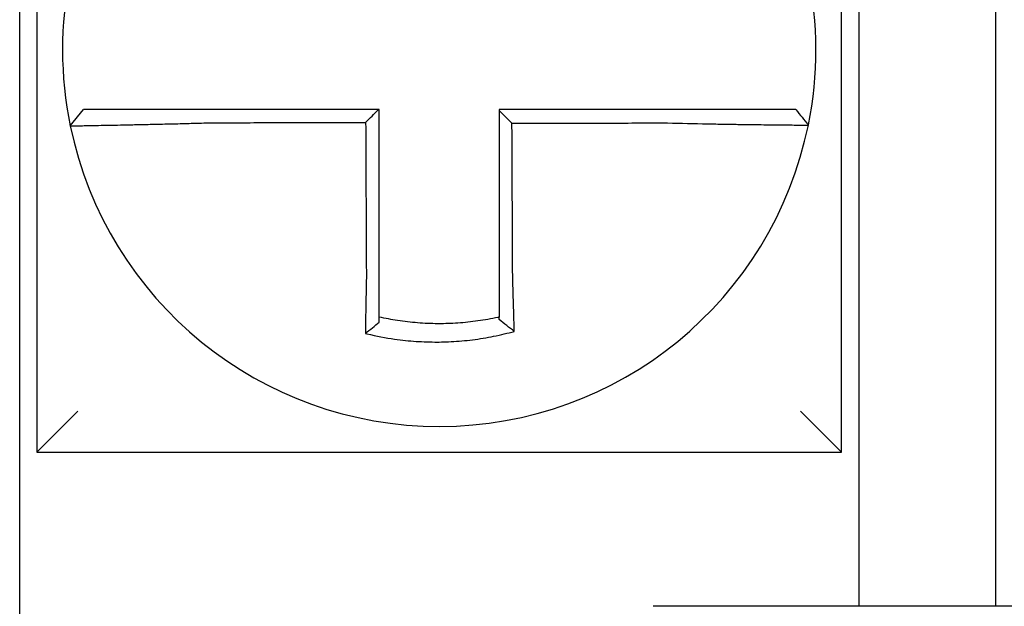
# Model space of a CAD drawing. Units: inches. Extents: x 1534 to 1914, y 173 to 334.
# Drawn here: x 1780 to 1781, y 288 to 288 of the extents above; entities that cross this region are included whole.
import ezdxf

# ---------------------------------------------------------------- set-up
doc = ezdxf.new("R2010")
doc.units = ezdxf.units.IN
doc.header["$MEASUREMENT"] = 0

msp = doc.modelspace()

# ---------------------------------------------------------------- linework, layer by layer
for p, q in [((1780.383094691467, 287.8723947879555), (1780.383094691467, 287.6373947879555)), ((1780.618094691467, 287.6373947879555), (1780.618094691467, 287.8723947879555)), ((1780.378094691467, 287.5873947879555), (1780.378094691467, 287.7923947879555)), ((1780.623094691467, 287.7923947879555), (1780.623094691467, 287.5923947879556)), ((1780.663094691467, 287.5923947879556), (1780.663094691467, 287.7923947879555)), ((1780.392875119643, 287.7326133588976), (1780.396769738012, 287.7373947879555)), ((1780.383094691467, 287.6373947879555), (1780.395094691467, 287.6493947879554)), ((1780.618094691467, 287.6373947879555), (1780.606094691467, 287.6493947879554)), ((1780.383094691467, 287.6373947879555), (1780.618094691467, 287.6373947879555)), ((1781.298094691467, 287.5923947879556), (1780.563094691467, 287.5923947879556))]:
    msp.add_line(p, q)
for radius, start, end in [(0.1099999999999994, 168.4804105164078, 191.6867625665478), (0.1100000000000011, 348.4804057041513, 11.68676256654779), (0.1100000000000001, 191.6867625665478, 348.4647834841131)]:
    msp.add_arc((1780.500594691467, 287.7548947879554), radius, start, end)
for points, knots in [([(1780.433926499655, 287.7373947879555), (1780.43347061665, 287.7373947879555), (1780.433014605198, 287.7373947879555), (1780.431076695949, 287.7373947879555), (1780.429599266479, 287.7373947879555), (1780.426517010939, 287.7373947879555), (1780.424913536553, 287.7373947879555), (1780.421825590918, 287.7373947879555), (1780.420339423349, 287.7373947879555), (1780.417463600621, 287.7373947879555), (1780.416072901957, 287.7373947879555), (1780.413335310219, 287.7373947879555), (1780.411992446042, 287.7373947879555), (1780.409676005111, 287.7373947879555), (1780.408680386383, 287.7373947879555), (1780.407557693967, 287.7373947879555), (1780.407383041688, 287.7373947879555), (1780.406125261847, 287.7373947879555), (1780.405109377694, 287.7373947879555), (1780.40319451811, 287.7373947879555), (1780.402302167517, 287.7373947879555), (1780.400732752926, 287.7373947879555), (1780.400049163437, 287.7373947879555), (1780.398873740891, 287.7373947879555), (1780.398380227233, 287.7373947879555), (1780.397179213793, 287.7373947879555), (1780.396769837627, 287.7373947879555), (1780.396769739527, 287.7373947879555)], [0.1248655860601417, 0.1248655860601417, 0.1248655860601417, 0.1248655860601417, 0.1283271088813587, 0.1283271088813587, 0.1395897192844322, 0.1395897192844322, 0.1520032139078165, 0.1520032139078165, 0.1639401367372406, 0.1639401367372406, 0.1757064366857032, 0.1757064366857032, 0.1879438413202862, 0.1879438413202862, 0.1978909294188993, 0.1978909294188993, 0.1997447178711789, 0.1997447178711789, 0.2113762323463602, 0.2113762323463602, 0.2234891270579422, 0.2234891270579422, 0.2351656450013015, 0.2351656450013015, 0.2467350805395316, 0.2467350805395316, 0.2701033642889648, 0.2701033642889648, 0.2701033642889648, 0.2701033642889648]), ([(1780.482830878365, 287.7373947879555), (1780.481522199217, 287.7373947879555), (1780.48021352007, 287.7373947879555), (1780.477508224065, 287.7373947879555), (1780.476111607207, 287.7373947879555), (1780.473318373533, 287.7373947879555), (1780.471921756717, 287.7373947879555), (1780.469128522924, 287.7373947879555), (1780.46773190595, 287.7373947879555), (1780.464938672603, 287.7373947879555), (1780.463542056216, 287.7373947879555), (1780.460750055163, 287.7373947879555), (1780.459354670557, 287.7373947879555), (1780.457958056176, 287.7373947879555), (1780.457956822213, 287.7373947879555), (1780.456558973877, 287.7373947879555), (1780.455162363445, 287.7373947879555), (1780.452369111156, 287.7373947879555), (1780.45097247043, 287.7373947879555), (1780.448179306511, 287.7373947879555), (1780.446782778501, 287.7373947879555), (1780.443989282868, 287.7373947879555), (1780.442592335596, 287.7373947879555), (1780.438776681008, 287.7373947879555), (1780.436355956458, 287.7373947879555), (1780.433926499655, 287.7373947879555)], [0.0006700857053322, 0.0006700857053322, 0.0006700857053322, 0.0006700857053322, 0.0106422271343896, 0.0106422271343896, 0.0212844542687791, 0.0212844542687791, 0.0319266814031687, 0.0319266814031687, 0.0425689085375583, 0.0425689085375583, 0.0532111356719479, 0.0532111356719479, 0.0638439599883727, 0.0638439599883727, 0.0638533628063374, 0.0638533628063374, 0.074495589940727, 0.074495589940727, 0.0851378170751166, 0.0851378170751166, 0.0957800442095062, 0.0957800442095062, 0.1064222713438957, 0.1064222713438957, 0.1248655860601629, 0.1248655860601629, 0.1248655860601629, 0.1248655860601629]), ([(1780.483094691467, 287.6882046920952), (1780.483094691467, 287.6892389574798), (1780.483094691467, 287.6902731034316), (1780.483094691467, 287.6927043178741), (1780.483094691467, 287.6941006192907), (1780.483094691467, 287.6968936241312), (1780.483094691467, 287.6982902769064), (1780.483094691467, 287.7010835027018), (1780.483094691467, 287.7024800734801), (1780.483094691467, 287.705273238351), (1780.483094691467, 287.7066698319494), (1780.483094691467, 287.7094630130557), (1780.483094691467, 287.7108596006067), (1780.483094691467, 287.7124012460838), (1780.483094691467, 287.7125463031993), (1780.483094691467, 287.7139428917256), (1780.483094691467, 287.7151944236894), (1780.483094691467, 287.7178425444334), (1780.483094691467, 287.7192391331736), (1780.483094691467, 287.7220323107709), (1780.483094691467, 287.7234288996274), (1780.483094691467, 287.7262220773091), (1780.483094691467, 287.7276186661345), (1780.483094691467, 287.7318084326233), (1780.483094691467, 287.7346016102901), (1780.483094691467, 287.7373947879555)], [0.026650037670037, 0.026650037670037, 0.026650037670037, 0.026650037670037, 0.0345291774548191, 0.0345291774548191, 0.0451714045892087, 0.0451714045892087, 0.0558136317235983, 0.0558136317235983, 0.0664558588579878, 0.0664558588579878, 0.0770980859923774, 0.0770980859923774, 0.087740313126767, 0.087740313126767, 0.0888456715208888, 0.0888456715208888, 0.0983825402611566, 0.0983825402611566, 0.109024767395546, 0.109024767395546, 0.1196669945299356, 0.1196669945299356, 0.1303092216643252, 0.1303092216643252, 0.1515936759361254, 0.1515936759361254, 0.1515936759361254, 0.1515936759361254]), ([(1780.567248870622, 287.7373947879555), (1780.566224904973, 287.7373947879555), (1780.565201714694, 287.7373947879555), (1780.562782224866, 287.7373947879555), (1780.561386801694, 287.7373947879555), (1780.558594585859, 287.7373947879555), (1780.55719765032, 287.7373947879555), (1780.554404142311, 287.7373947879555), (1780.55300761053, 287.7373947879555), (1780.550214450466, 287.7373947879555), (1780.54881781078, 287.7373947879555), (1780.54602455704, 287.7373947879555), (1780.544627946183, 287.7373947879555), (1780.543230025618, 287.7373947879555), (1780.543228719313, 287.7373947879555), (1780.541832105045, 287.7373947879555), (1780.540436792796, 287.7373947879555), (1780.537644863794, 287.7373947879555), (1780.536248247293, 287.7373947879555), (1780.53345501381, 287.7373947879555), (1780.53205839676, 287.7373947879555), (1780.529265162785, 287.7373947879555), (1780.527868545881, 287.7373947879555), (1780.52367951649, 287.7373947879555), (1780.520887103972, 287.7373947879555), (1780.518094691467, 287.7373947879555)], [0.1717733076005817, 0.1717733076005817, 0.1717733076005817, 0.1717733076005817, 0.1795426670055542, 0.1795426670055542, 0.1901848941399437, 0.1901848941399437, 0.2008271212743333, 0.2008271212743333, 0.2114693484087229, 0.2114693484087229, 0.2221115755431125, 0.2221115755431125, 0.232753802677502, 0.232753802677502, 0.2327637567457033, 0.2327637567457033, 0.2433960298118917, 0.2433960298118917, 0.2540382569462812, 0.2540382569462812, 0.2646804840806708, 0.2646804840806708, 0.2753227112150603, 0.2753227112150603, 0.2966009066291353, 0.2966009066291353, 0.2966009066291353, 0.2966009066291353]), ([(1780.521834661708, 287.7334037190019), (1780.521212412668, 287.7340237193907), (1780.520590225643, 287.7346437717791), (1780.519343569535, 287.7358863796775), (1780.518719096867, 287.7365089396492), (1780.518094691467, 287.7371315481303)], [0, 0, 0, 0, 0.008199654123453, 0.008199654123453, 0.0164311362800588, 0.0164311362800588, 0.0164311362800588, 0.0164311362800588]), ([(1780.518094691467, 287.7371315481303), (1780.518094691467, 287.73582270596), (1780.518094691467, 287.7345138637896), (1780.518094691467, 287.7318084328384), (1780.518094691467, 287.7304118440575), (1780.518094691467, 287.7276186665047), (1780.518094691467, 287.7262220777327), (1780.518094691467, 287.7234289001549), (1780.518094691467, 287.7220323113491), (1780.518094691467, 287.7192391338647), (1780.518094691467, 287.7178425451853), (1780.518094691467, 287.7150494299642), (1780.518094691467, 287.7136529034264), (1780.518094691467, 287.7122563151623), (1780.518094691467, 287.7122562525496), (1780.518094691467, 287.7108596016729), (1780.518094691467, 287.7094630142806), (1780.518094691467, 287.7066698328686), (1780.518094691467, 287.7052732389371), (1780.518094691467, 287.7024800757533), (1780.518094691467, 287.7010835064361), (1780.518094691467, 287.6982902746718), (1780.518094691467, 287.6968936168041), (1780.518094691467, 287.6930860048105), (1780.518094691467, 287.6906769154982), (1780.518094691467, 287.688262502184)], [0.0006686430186213, 0.0006686430186213, 0.0006686430186213, 0.0006686430186213, 0.0106422271343896, 0.0106422271343896, 0.0212844542687792, 0.0212844542687792, 0.0319266814031688, 0.0319266814031688, 0.0425689085375582, 0.0425689085375582, 0.0532111356719478, 0.0532111356719478, 0.0638528856877231, 0.0638528856877231, 0.0638533628063374, 0.0638533628063374, 0.074495589940727, 0.074495589940727, 0.0851378170751166, 0.0851378170751166, 0.095780044209506, 0.095780044209506, 0.1064222713438956, 0.1064222713438956, 0.1247966869137199, 0.1247966869137199, 0.1247966869137199, 0.1247966869137199]), ([(1780.604690589274, 287.7373947879555), (1780.604686275694, 287.7373947879555), (1780.604580985928, 287.7373947879555), (1780.604162727119, 287.7373947879555), (1780.603841723127, 287.7373947879555), (1780.60300711451, 287.7373947879555), (1780.602502137213, 287.7373947879555), (1780.601303531085, 287.7373947879555), (1780.600608395606, 287.7373947879555), (1780.59901564716, 287.7373947879555), (1780.598111748246, 287.7373947879555), (1780.596174900259, 287.7373947879555), (1780.595148851407, 287.7373947879555), (1780.593909720899, 287.7373947879555), (1780.593764692735, 287.7373947879555), (1780.592636992679, 287.7373947879555), (1780.591602666417, 287.7373947879555), (1780.589237114942, 287.7373947879555), (1780.587886782333, 287.7373947879555), (1780.585136272001, 287.7373947879555), (1780.583740308074, 287.7373947879555), (1780.580855867562, 287.7373947879555), (1780.57936640848, 287.7373947879555), (1780.574403154866, 287.7373947879555), (1780.570825229476, 287.7373947879555), (1780.567248870622, 287.7373947879555)], [0.0253976404889941, 0.0253976404889941, 0.0253976404889941, 0.0253976404889941, 0.0371472933039366, 0.0371472933039366, 0.0493449906548802, 0.0493449906548802, 0.0610487032768925, 0.0610487032768925, 0.0728412288237163, 0.0728412288237163, 0.0850542647781954, 0.0850542647781954, 0.0967627945958499, 0.0967627945958499, 0.0983003826834049, 0.0983003826834049, 0.1086229204780861, 0.1086229204780861, 0.1209028858136687, 0.1209028858136687, 0.1326928333392091, 0.1326928333392091, 0.144637405207386, 0.144637405207386, 0.1717733076005819, 0.1717733076005819, 0.1717733076005819, 0.1717733076005819]), ([(1780.604718562907, 287.7373947879555), (1780.604717785882, 287.7373947879555), (1780.604717008847, 287.7373947879555), (1780.604715454759, 287.7373947879555), (1780.604714677705, 287.7373947879555), (1780.60471312358, 287.7373947879555), (1780.604712346508, 287.7373947879555), (1780.604710792345, 287.7373947879555), (1780.604710015254, 287.7373947879555), (1780.604708461053, 287.7373947879555), (1780.604707683944, 287.7373947879555), (1780.604706130184, 287.7373947879555), (1780.604705353533, 287.7373947879555), (1780.604704576395, 287.7373947879555), (1780.604704575918, 287.7373947879555), (1780.604703798303, 287.7373947879555), (1780.604703021156, 287.7373947879555), (1780.604701466845, 287.7373947879555), (1780.604700689679, 287.7373947879555), (1780.604699135329, 287.7373947879555), (1780.604698358145, 287.7373947879555), (1780.604696803758, 287.7373947879555), (1780.604696026555, 287.7373947879555), (1780.604693696024, 287.7373947879555), (1780.604692142582, 287.7373947879555), (1780.604690589274, 287.7373947879555)], [0, 0, 0, 0, 0.0021167208323466, 0.0021167208323466, 0.0042334416676228, 0.0042334416676228, 0.006350162505829, 0.006350162505829, 0.0084668833469659, 0.0084668833469659, 0.010583604191034, 0.010583604191034, 0.0126990247785017, 0.0126990247785017, 0.0127003250380337, 0.0127003250380337, 0.0148170458879655, 0.0148170458879655, 0.0169337667408302, 0.0169337667408302, 0.0190504875966278, 0.0190504875966278, 0.0211672084553594, 0.0211672084553594, 0.0253976404889997, 0.0253976404889997, 0.0253976404889997, 0.0253976404889997]), ([(1780.604718562907, 287.7373947879555), (1780.605328619553, 287.7366502321803), (1780.605938676198, 287.7359056764052), (1780.607158789489, 287.734416564855), (1780.607768846134, 287.7336720090798), (1780.60837890278, 287.7329274533047)], [0, 0, 0, 0, 0.0073347493912612, 0.0073347493912612, 0.0146694987825224, 0.0146694987825224, 0.0146694987825224, 0.0146694987825224]), ([(1780.392875031527, 287.7326130720767), (1780.392873132525, 287.732622252508), (1780.393334391257, 287.7326374015511), (1780.394684193787, 287.7326689505958), (1780.395233890641, 287.7326807702017), (1780.396541278352, 287.7327075015907), (1780.397300824007, 287.7327224408119), (1780.399043014353, 287.7327560681916), (1780.400032849895, 287.7327748743404), (1780.402155310698, 287.732815206282), (1780.403280650587, 287.7328365941379), (1780.404673060442, 287.7328633937651), (1780.404866388884, 287.732867121736), (1780.406109015895, 287.7328911355542), (1780.407210462717, 287.7329126529614), (1780.409771782649, 287.7329636491422), (1780.411255731662, 287.7329938186613), (1780.414278908381, 287.733057302596), (1780.415813762101, 287.7330904515988), (1780.418985472676, 287.7331616051002), (1780.420623450314, 287.733199671501), (1780.424024126716, 287.7332823140799), (1780.425788585745, 287.7333270823593), (1780.429177056632, 287.733417693943), (1780.430799883089, 287.7334630709651), (1780.432926352048, 287.7335256696986), (1780.433426578049, 287.7335406220768), (1780.433926499655, 287.7335558048356)], [-0.2703526131917137, -0.2703526131917137, -0.2703526131917137, -0.2703526131917137, -0.2467350805395316, -0.2467350805395316, -0.2351656450013015, -0.2351656450013015, -0.2234891270579422, -0.2234891270579422, -0.2113762323463602, -0.2113762323463602, -0.1997447178711789, -0.1997447178711789, -0.1978909294188993, -0.1978909294188993, -0.1879438413202862, -0.1879438413202862, -0.1757064366857032, -0.1757064366857032, -0.1639401367372406, -0.1639401367372406, -0.1520032139078165, -0.1520032139078165, -0.1395897192844322, -0.1395897192844322, -0.1283271088813587, -0.1283271088813587, -0.1248655860601403, -0.1248655860601403, -0.1248655860601403, -0.1248655860601403]), ([(1780.433926499655, 287.7335558048356), (1780.436355956458, 287.7335615978526), (1780.438776681008, 287.7335673905201), (1780.442592335596, 287.7335765259687), (1780.443989282868, 287.7335798685751), (1780.446782778501, 287.733586553788), (1780.448179306511, 287.7335898963944), (1780.45097247043, 287.7335965816072), (1780.452369111156, 287.7335999242138), (1780.455162363445, 287.7336066094266), (1780.456558973877, 287.733609952033), (1780.457956822213, 287.7336132975928), (1780.457958056176, 287.733613300546), (1780.459354670557, 287.7336166431525), (1780.460750055163, 287.7336199828056), (1780.463542056216, 287.7336266650651), (1780.464938672603, 287.7336300076716), (1780.46773190595, 287.7336366928845), (1780.469128522924, 287.7336400354909), (1780.471921756717, 287.7336467207038), (1780.473318373533, 287.7336500633102), (1780.476111607207, 287.733656748523), (1780.477508224065, 287.7336600911294), (1780.478973928532, 287.7336635990873), (1780.479043016146, 287.7336637644389), (1780.47911210376, 287.7336639297904)], [-0.1248655860601629, -0.1248655860601629, -0.1248655860601629, -0.1248655860601629, -0.1064222713438957, -0.1064222713438957, -0.0957800442095062, -0.0957800442095062, -0.0851378170751166, -0.0851378170751166, -0.074495589940727, -0.074495589940727, -0.0638533628063374, -0.0638533628063374, -0.0638439599883727, -0.0638439599883727, -0.0532111356719479, -0.0532111356719479, -0.0425689085375583, -0.0425689085375583, -0.0319266814031687, -0.0319266814031687, -0.0212844542687791, -0.0212844542687791, -0.0106422271343896, -0.0106422271343896, -0.0101157791849344, -0.0101157791849344, -0.0101157791849344, -0.0101157791849344]), ([(1780.47911210376, 287.7336639297904), (1780.479119335705, 287.7321143715136), (1780.47912656765, 287.7305648132377), (1780.479140317617, 287.7276186661345), (1780.479146835639, 287.7262220773091), (1780.479159871682, 287.7234288996274), (1780.479166389703, 287.7220323107709), (1780.479179425747, 287.7192391331736), (1780.479185943768, 287.7178425444334), (1780.479198302814, 287.7151944236894), (1780.47920414384, 287.7139428917256), (1780.479210661861, 287.7125463031993), (1780.479211338857, 287.7124012460838), (1780.479218533875, 287.7108596006067), (1780.479225051897, 287.7094630130557), (1780.47923808794, 287.7066698319494), (1780.479244605962, 287.705273238351), (1780.479257642004, 287.7024800734801), (1780.479264160026, 287.7010835027018), (1780.479277196069, 287.6982902769064), (1780.47928371409, 287.6968936241312), (1780.479296750134, 287.6941006192907), (1780.479303268155, 287.6927043178741), (1780.479314611896, 287.6902731034318), (1780.479319436163, 287.6892389574797), (1780.479324263333, 287.6882046920961)], [-0.1421171000881782, -0.1421171000881782, -0.1421171000881782, -0.1421171000881782, -0.1303092216643252, -0.1303092216643252, -0.1196669945299356, -0.1196669945299356, -0.109024767395546, -0.109024767395546, -0.0983825402611566, -0.0983825402611566, -0.0888456715208888, -0.0888456715208888, -0.087740313126767, -0.087740313126767, -0.0770980859923774, -0.0770980859923774, -0.0664558588579878, -0.0664558588579878, -0.0558136317235983, -0.0558136317235983, -0.0451714045892087, -0.0451714045892087, -0.0345291774548191, -0.0345291774548191, -0.0266500376724253, -0.0266500376724253, -0.0266500376724253, -0.0266500376724253]), ([(1780.521834661708, 287.7334037190019), (1780.523380417461, 287.7334074078351), (1780.524926173225, 287.7334110966684), (1780.527868545881, 287.733418118426), (1780.529265162785, 287.7334214513504), (1780.53205839676, 287.7334281171991), (1780.53345501381, 287.7334314501235), (1780.536248247293, 287.7334381159721), (1780.537644863794, 287.7334414488966), (1780.540436792796, 287.7334481116279), (1780.541832105045, 287.7334514414348), (1780.543228719313, 287.7334547743592), (1780.543230025618, 287.7334547774766), (1780.544627946183, 287.7334581135184), (1780.54602455704, 287.7334614464428), (1780.54881781078, 287.7334681122915), (1780.550214450466, 287.7334714452159), (1780.55300761053, 287.7334781110645), (1780.554404142311, 287.7334814439889), (1780.55719765032, 287.7334881098376), (1780.558594585859, 287.733491442762), (1780.561386801694, 287.7334981086108), (1780.562782224866, 287.7335014415351), (1780.565201714694, 287.7335072076613), (1780.566224904973, 287.7335096408371), (1780.567248870622, 287.7335120741699)], [-0.2871013767791012, -0.2871013767791012, -0.2871013767791012, -0.2871013767791012, -0.2753227112150603, -0.2753227112150603, -0.2646804840806708, -0.2646804840806708, -0.2540382569462812, -0.2540382569462812, -0.2433960298118917, -0.2433960298118917, -0.2327637567457033, -0.2327637567457033, -0.232753802677502, -0.232753802677502, -0.2221115755431125, -0.2221115755431125, -0.2114693484087229, -0.2114693484087229, -0.2008271212743333, -0.2008271212743333, -0.1901848941399437, -0.1901848941399437, -0.1795426670055542, -0.1795426670055542, -0.1717733076005817, -0.1717733076005817, -0.1717733076005817, -0.1717733076005817]), ([(1780.522045530446, 287.688262502184), (1780.522034251264, 287.6906769154912), (1780.522023002287, 287.6930860048105), (1780.522005214196, 287.6968936168041), (1780.521998690185, 287.6982902746718), (1780.521985642162, 287.7010835064361), (1780.521979118151, 287.7024800757533), (1780.521966070128, 287.7052732389371), (1780.521959546117, 287.7066698328686), (1780.521946498094, 287.7094630142806), (1780.521939974082, 287.7108596016729), (1780.521933449779, 287.7122562525496), (1780.521933449486, 287.7122563151623), (1780.521926925475, 287.7136529034264), (1780.521920401756, 287.7150494299642), (1780.521907354026, 287.7178425451853), (1780.521900830014, 287.7192391338647), (1780.521887781992, 287.7220323113491), (1780.52188125798, 287.7234289001549), (1780.521868209958, 287.7262220777327), (1780.521861685947, 287.7276186665047), (1780.521848637924, 287.7304118440575), (1780.521842113913, 287.7318084328384), (1780.521835280504, 287.7332712540795), (1780.521834971106, 287.7333374865407), (1780.521834661708, 287.7334037190019)], [-0.12479668691372, -0.12479668691372, -0.12479668691372, -0.12479668691372, -0.1064222713438956, -0.1064222713438956, -0.095780044209506, -0.095780044209506, -0.0851378170751166, -0.0851378170751166, -0.074495589940727, -0.074495589940727, -0.0638533628063374, -0.0638533628063374, -0.0638528856877231, -0.0638528856877231, -0.0532111356719478, -0.0532111356719478, -0.0425689085375582, -0.0425689085375582, -0.0319266814031688, -0.0319266814031688, -0.0212844542687792, -0.0212844542687792, -0.0106422271343896, -0.0106422271343896, -0.0101375253166739, -0.0101375253166739, -0.0101375253166739, -0.0101375253166739]), ([(1780.567248870622, 287.7335120741699), (1780.57117410878, 287.7334086387974), (1780.575106577003, 287.7333215874417), (1780.580563940725, 287.7332159815934), (1780.582202026929, 287.7331864026995), (1780.585374540583, 287.733132467957), (1780.586910046181, 287.7331080501183), (1780.58993541208, 287.7330626622933), (1780.591420633463, 287.7330418780303), (1780.594022131344, 287.7330076106989), (1780.595159481605, 287.7329934923605), (1780.596399265583, 287.7329789079007), (1780.596558703476, 287.732977048749), (1780.59792090815, 287.7329613020036), (1780.599048568771, 287.7329491966386), (1780.601176465038, 287.7329278975198), (1780.602169084269, 287.7329188516059), (1780.603917161636, 287.7329044207258), (1780.604679557535, 287.7328989212424), (1780.605992942338, 287.7328909540045), (1780.606545593486, 287.7328884622063), (1780.607457385908, 287.7328862475548), (1780.607807015204, 287.7328866501431), (1780.608259888049, 287.7328903477707), (1780.608371984247, 287.732893533848), (1780.608372909178, 287.7328980657674)], [-0.171773307696195, -0.171773307696195, -0.171773307696195, -0.171773307696195, -0.144637405207386, -0.144637405207386, -0.1326928333392091, -0.1326928333392091, -0.1209028858136687, -0.1209028858136687, -0.1086229204780861, -0.1086229204780861, -0.0983003826834049, -0.0983003826834049, -0.0967627945958499, -0.0967627945958499, -0.0850542647781954, -0.0850542647781954, -0.0728412288237163, -0.0728412288237163, -0.0610487032768925, -0.0610487032768925, -0.0493449906548802, -0.0493449906548802, -0.0371472933039366, -0.0371472933039366, -0.0253976404889941, -0.0253976404889941, -0.0253976404889941, -0.0253976404889941]), ([(1780.608372909178, 287.7328980657674), (1780.608373242243, 287.7328996976988), (1780.608373575294, 287.732901329752), (1780.608374074886, 287.7329037781908), (1780.608374241483, 287.7329045947096), (1780.608374574652, 287.732906227718), (1780.608374741223, 287.7329070442078), (1780.608375074342, 287.7329086771582), (1780.608375240888, 287.7329094936189), (1780.608375573956, 287.7329111265114), (1780.608375740477, 287.7329119429431), (1780.608375907088, 287.7329127598618), (1780.608375907191, 287.7329127603633), (1780.608376073699, 287.7329135767805), (1780.608376240093, 287.7329143926818), (1780.608376572958, 287.7329160249567), (1780.608376739429, 287.7329168413305), (1780.608377072345, 287.7329184740489), (1780.608377238791, 287.7329192903937), (1780.608377571657, 287.7329209230542), (1780.608377738077, 287.7329217393699), (1780.608378070892, 287.7329233719724), (1780.608378237287, 287.7329241882592), (1780.608378570053, 287.7329258208036), (1780.608378736422, 287.7329266370614), (1780.60837890278, 287.7329274533047)], [-0.0253976404910649, -0.0253976404910649, -0.0253976404910649, -0.0253976404910649, -0.0211672084553594, -0.0211672084553594, -0.0190504875966278, -0.0190504875966278, -0.0169337667408302, -0.0169337667408302, -0.0148170458879655, -0.0148170458879655, -0.0127003250380337, -0.0127003250380337, -0.0126990247785017, -0.0126990247785017, -0.010583604191034, -0.010583604191034, -0.0084668833469659, -0.0084668833469659, -0.006350162505829, -0.006350162505829, -0.0042334416676228, -0.0042334416676228, -0.0021167208323466, -0.0021167208323466, 0, 0, 0, 0]), ([(1780.479324263333, 287.6882046920961), (1780.479302494307, 287.6872709155798), (1780.479281676749, 287.6863370964519), (1780.479255764263, 287.6851240076744), (1780.479249851983, 287.6848435256753), (1780.479238119385, 287.6842795930269), (1780.479232301046, 287.6839961475944), (1780.47922077196, 287.6834270039375), (1780.479215062841, 287.6831413110727), (1780.479203766096, 287.6825683808341), (1780.479198179759, 287.6822811487232), (1780.479187141015, 287.6817058469092), (1780.479181689561, 287.6814177818896), (1780.479171584058, 287.6808764683157), (1780.479166911713, 287.6806231151146), (1780.479161667795, 287.6803353240537), (1780.479161034041, 287.6803004847778), (1780.479155167828, 287.6799774631978), (1780.479150016389, 287.6796898129332), (1780.479139875868, 287.6791157379329), (1780.479134886727, 287.6788293108189), (1780.47912507678, 287.6782583068981), (1780.4791202559, 287.6779737375339), (1780.47911078843, 287.6774071109823), (1780.479106140845, 287.6771250284917), (1780.479092543313, 287.6762882676345), (1780.479083814044, 287.6757358216369), (1780.479061843943, 287.6743073767833), (1780.47904903823, 287.6734361214443), (1780.47903456331, 287.6724081550695), (1780.479032267617, 287.6722437302046), (1780.479029964437, 287.6720773757776), (1780.479029933659, 287.6720751525478), (1780.479029902886, 287.672072929372)], [-0.0266500376700369, -0.0266500376700369, -0.0266500376700369, -0.0266500376700369, -0.0201497163362636, -0.0201497163362636, -0.0181932517450297, -0.0181932517450297, -0.0162131821332312, -0.0162131821332312, -0.0142135473061259, -0.0142135473061259, -0.0121983686040288, -0.0121983686040288, -0.0101716341024544, -0.0101716341024544, -0.0083836127696155, -0.0083836127696155, -0.0081372845224596, -0.0081372845224596, -0.0060991984915724, -0.0060991984915724, -0.0040611758102001, -0.0040611758102001, -0.002026917335562, -0.002026917335562, 0, 0, 0.0040022897886473, 0.0040022897886473, 0.0104059534504829, 0.0104059534504829, 0.0116278361736208, 0.0116278361736208, 0.0116443875224775, 0.0116443875224775, 0.0116443875224775, 0.0116443875224775]), ([(1780.483094691467, 287.6768297407062), (1780.483094691467, 287.6771620460128), (1780.483094691467, 287.6774955491571), (1780.483094691467, 287.6780870946285), (1780.483094691467, 287.6783446521049), (1780.483094691467, 287.6788620102439), (1780.483094691467, 287.6791218339722), (1780.483094691467, 287.6796431823438), (1780.483094691467, 287.679904700198), (1780.483094691467, 287.6804288508548), (1780.483094691467, 287.6806914858271), (1780.483094691467, 287.6809864176835), (1780.483094691467, 287.6810182273819), (1780.483094691467, 287.6812809927053), (1780.483094691467, 287.6815123160401), (1780.483094691467, 287.6820065651823), (1780.483094691467, 287.6822695871378), (1780.483094691467, 287.6827948829046), (1780.483094691467, 287.6830571523935), (1780.483094691467, 287.683580301401), (1780.483094691467, 287.6838411760314), (1780.483094691467, 287.6843608912638), (1780.483094691467, 287.6846197268421), (1780.483094691467, 287.6851347123982), (1780.483094691467, 287.6853908574234), (1780.483094691467, 287.6864987279015), (1780.483094691467, 287.687351651632), (1780.483094691467, 287.6882046920952)], [-0.0026412179469008, -0.0026412179469008, -0.0026412179469008, -0.0026412179469008, 0, 0, 0.002026917335562, 0.002026917335562, 0.0040611758102001, 0.0040611758102001, 0.0060991984915724, 0.0060991984915724, 0.0081372845224596, 0.0081372845224596, 0.0083836127696155, 0.0083836127696155, 0.0101716341024544, 0.0101716341024544, 0.0121983686040288, 0.0121983686040288, 0.0142135473061259, 0.0142135473061259, 0.0162131821332312, 0.0162131821332312, 0.0181932517450297, 0.0181932517450297, 0.0201497163362636, 0.0201497163362636, 0.0266500376700369, 0.0266500376700369, 0.0266500376700369, 0.0266500376700369]), ([(1780.518094691467, 287.688262502184), (1780.518094691467, 287.6881518608252), (1780.518094691467, 287.6880412265953), (1780.518094691467, 287.6874244711321), (1780.518094691467, 287.6869185683512), (1780.518094691467, 287.6861614953307), (1780.518094691467, 287.6859100332346), (1780.518094691467, 287.6854039268295), (1780.518094691467, 287.6851492878665), (1780.518094691467, 287.6846374449779), (1780.518094691467, 287.6843802462714), (1780.518094691467, 287.6838639370728), (1780.518094691467, 287.6836048320629), (1780.518094691467, 287.6830853546418), (1780.518094691467, 287.6828249873579), (1780.518094691467, 287.6823036276611), (1780.518094691467, 287.6820426396989), (1780.518094691467, 287.6816370723835), (1780.518094691467, 287.6814921744382), (1780.518094691467, 287.6812312673392), (1780.518094691467, 287.6811152038911), (1780.518094691467, 287.6807383764823), (1780.518094691467, 287.6804780321068), (1780.518094691467, 287.6799585857114), (1780.518094691467, 287.679699481224), (1780.518094691467, 287.6791830778425), (1780.518094691467, 287.6789257852182), (1780.518094691467, 287.6784136009827), (1780.518094691467, 287.6781586865795), (1780.518094691467, 287.6775447888616), (1780.518094691467, 287.6771865306623), (1780.518094691467, 287.6768297421997)], [0.1247966869137199, 0.1247966869137199, 0.1247966869137199, 0.1247966869137199, 0.125639830667873, 0.125639830667873, 0.1294974065525742, 0.1294974065525742, 0.1314169231967215, 0.1314169231967215, 0.1333634981328507, 0.1333634981328507, 0.1353330918345979, 0.1353330918345979, 0.1373216691188027, 0.1373216691188027, 0.1393252161211608, 0.1393252161211608, 0.1413397551046714, 0.1413397551046714, 0.1424612953493864, 0.1424612953493864, 0.1433613585350039, 0.1433613585350039, 0.1453861637729657, 0.1453861637729657, 0.1474103897177105, 0.1474103897177105, 0.1494303567746429, 0.1494303567746429, 0.1514425116140944, 0.1514425116140944, 0.1542901562905393, 0.1542901562905393, 0.1542901562905393, 0.1542901562905393]), ([(1780.52250352789, 287.6726651725489), (1780.522495057234, 287.6729898313442), (1780.522486504041, 287.6733156022297), (1780.522449985177, 287.6746974193234), (1780.522421217517, 287.6757637869803), (1780.5223836925, 287.6771222529968), (1780.52237586225, 287.6774040226287), (1780.522360033538, 287.6779700606931), (1780.52235203409, 287.6782543538828), (1780.522335877639, 287.6788248414051), (1780.522327720574, 287.6791110285978), (1780.522311261483, 287.6796846592532), (1780.522302959357, 287.6799721054061), (1780.522290862698, 287.6803880788397), (1780.522287125985, 287.6805161881865), (1780.522278700948, 287.6808041488063), (1780.52227400472, 287.680964053785), (1780.522260810539, 287.6814115760653), (1780.522252262847, 287.681699505533), (1780.522235068922, 287.6822745680117), (1780.522226423483, 287.682561696749), (1780.522209052376, 287.6831344500073), (1780.52220032779, 287.6834200697547), (1780.522182818012, 287.6839890952783), (1780.522174034192, 287.6842724961434), (1780.522156427167, 287.6848363641954), (1780.522147605622, 287.6851168270235), (1780.52212994462, 287.6856741408338), (1780.522121107112, 287.6859509875706), (1780.522094304874, 287.6867843069663), (1780.522076132933, 287.6873409205118), (1780.522053640265, 287.6880191922859), (1780.522049592219, 287.6881408493766), (1780.522045530446, 287.688262502184)], [-0.1615481522991697, -0.1615481522991697, -0.1615481522991697, -0.1615481522991697, -0.1591576633834968, -0.1591576633834968, -0.1514425116140944, -0.1514425116140944, -0.1494303567746429, -0.1494303567746429, -0.1474103897177105, -0.1474103897177105, -0.1453861637729657, -0.1453861637729657, -0.1433613585350039, -0.1433613585350039, -0.1424612953493864, -0.1424612953493864, -0.1413397551046714, -0.1413397551046714, -0.1393252161211608, -0.1393252161211608, -0.1373216691188027, -0.1373216691188027, -0.1353330918345979, -0.1353330918345979, -0.1333634981328507, -0.1333634981328507, -0.1314169231967215, -0.1314169231967215, -0.1294974065525742, -0.1294974065525742, -0.125639830667873, -0.125639830667873, -0.1247966869136114, -0.1247966869136114, -0.1247966869136114, -0.1247966869136114]), ([(1780.483094691467, 287.6753647353543), (1780.483094691467, 287.675681026584), (1780.483094691467, 287.6759984403549), (1780.483094691467, 287.6764875718735), (1780.483094691467, 287.6766584971079), (1780.483094691467, 287.6768297405417)], [-0.0065434416606673, -0.0065434416606673, -0.0065434416606673, -0.0065434416606673, -0.0040022897886473, -0.0040022897886473, -0.0026412179469008, -0.0026412179469008, -0.0026412179469008, -0.0026412179469008]), ([(1780.518094691466, 287.6768297406091), (1780.517980307246, 287.6768040988665), (1780.517865867722, 287.6767787087596), (1780.516735753325, 287.6765305809051), (1780.515751244466, 287.6763351690047), (1780.513849163889, 287.6759919666109), (1780.512885257887, 287.6758358499878), (1780.510932451841, 287.6755568658036), (1780.509956138945, 287.6754358275134), (1780.5080051011, 287.6752301760448), (1780.507026907873, 287.6751452260047), (1780.50506662736, 287.6750113146916), (1780.504085429516, 287.6749624413093), (1780.502275395089, 287.6749056354539), (1780.501446335897, 287.6748925173476), (1780.500464404992, 287.6748922375085), (1780.50031132605, 287.6748926332845), (1780.49917568933, 287.674898828568), (1780.498193625157, 287.6749222909044), (1780.496231180236, 287.6750053228018), (1780.495250495503, 287.6750649323944), (1780.493291561201, 287.6752202498201), (1780.492314210354, 287.6753159152769), (1780.490365282577, 287.6755428881534), (1780.489390143149, 287.6756746343639), (1780.486628995637, 287.6760999450617), (1780.48490226852, 287.676424532395), (1780.483094691467, 287.6768297406093)], [-0.0009343235859849, -0.0009343235859849, -0.0009343235859849, -0.0009343235859849, 0, 0, 0.0082878618469564, 0.0082878618469564, 0.0165820570468513, 0.0165820570468513, 0.0248825869093383, 0.0248825869093383, 0.0331894527852586, 0.0331894527852586, 0.0415026560683917, 0.0415026560683917, 0.0485251540921743, 0.0485251540921743, 0.0498221981972968, 0.0498221981972968, 0.0581480806572576, 0.0581480806572576, 0.0664803049824618, 0.0664803049824618, 0.074818872757662, 0.074818872757662, 0.0831637856211836, 0.0831637856211836, 0.0984531484997382, 0.0984531484997382, 0.0984531484997382, 0.0984531484997382]), ([(1780.522503527882, 287.6726651725517), (1780.521768777196, 287.6732137895599), (1780.521037130629, 287.6737706527416), (1780.519567461848, 287.6749147261288), (1780.518825769351, 287.675505584756), (1780.518094691467, 287.6761043422298)], [0, 0, 0, 0, 0.0079276034968969, 0.0079276034968969, 0.016098399097965, 0.016098399097965, 0.016098399097965, 0.016098399097965]), ([(1780.479029902886, 287.672072929372), (1780.479725137864, 287.6726143406967), (1780.480417327231, 287.6731630074402), (1780.481770382584, 287.6742579871238), (1780.482436852844, 287.6748082812096), (1780.483094691467, 287.6753647367484)], [-0.0149886922662634, -0.0149886922662634, -0.0149886922662634, -0.0149886922662634, -0.0074018465574586, -0.0074018465574586, 0, 0, 0, 0]), ([(1780.479029902886, 287.672072929372), (1780.479182681043, 287.6720348692336), (1780.479335538229, 287.6719972372866), (1780.48227474576, 287.6712822278165), (1780.484902882797, 287.6707855632306), (1780.488623748344, 287.6702549128163), (1780.489667104951, 287.6701258336202), (1780.491751512179, 287.6699067593344), (1780.49279636859, 287.6698162955572), (1780.49488973569, 287.6696738640609), (1780.495937287502, 287.6696219415239), (1780.498032675161, 287.6695567302169), (1780.499080836081, 287.6695433987084), (1780.500292407155, 287.6695503045563), (1780.500455711263, 287.6695517038678), (1780.501503164833, 287.6695636847646), (1780.502387239267, 287.6695875341649), (1780.50431671673, 287.6696696115975), (1780.505362234265, 287.6697333635038), (1780.507450159588, 287.6698993345105), (1780.508491619945, 287.6700014599621), (1780.510567993196, 287.6702436909948), (1780.511606602155, 287.6703841556298), (1780.513683165229, 287.670704249429), (1780.51470771405, 287.6708819302251), (1780.516728595324, 287.6712700902575), (1780.517774256426, 287.6714894344721), (1780.519831391541, 287.6719636686932), (1780.520806021345, 287.6722065838123), (1780.522019085891, 287.6725318312477), (1780.52226143759, 287.6725979612297), (1780.52250352789, 287.6726651725489)], [-0.1057483907357839, -0.1057483907357839, -0.1057483907357839, -0.1057483907357839, -0.1045732432779809, -0.1045732432779809, -0.0831637856211836, -0.0831637856211836, -0.074818872757662, -0.074818872757662, -0.0664803049824618, -0.0664803049824618, -0.0581480806572576, -0.0581480806572576, -0.0498221981972968, -0.0498221981972968, -0.0485251540921743, -0.0485251540921743, -0.0415026560683917, -0.0415026560683917, -0.0331894527852586, -0.0331894527852586, -0.0248825869093383, -0.0248825869093383, -0.0165820570468513, -0.0165820570468513, -0.0082878618469564, -0.0082878618469564, 0, 0, 0.0075229350936323, 0.0075229350936323, 0.0094036688670404, 0.0094036688670404, 0.0094036688670404, 0.0094036688670404])]:
    msp.add_open_spline(points, degree=3, knots=knots)
for points in [[(1780.47911210376, 287.7336639297904), (1780.480351450276, 287.7349077451427), (1780.48159105162, 287.7361513735614), (1780.482830878365, 287.7373947879555)], [(1780.483094691467, 287.7373947879555), (1780.483006753766, 287.7373947879555), (1780.482918816065, 287.7373947879555), (1780.482830878365, 287.7373947879555)], [(1780.518094691467, 287.7373947879555), (1780.518094691467, 287.7373070413471), (1780.518094691467, 287.7372192947387), (1780.518094691467, 287.7371315481303)], [(1780.518094691467, 287.6761043393242), (1780.518094691467, 287.6763454577118), (1780.518094691467, 287.6765872589865), (1780.518094691467, 287.6768297395207)]]:
    msp.add_open_spline(points, degree=3)

doc.saveas('drawing.dxf')
